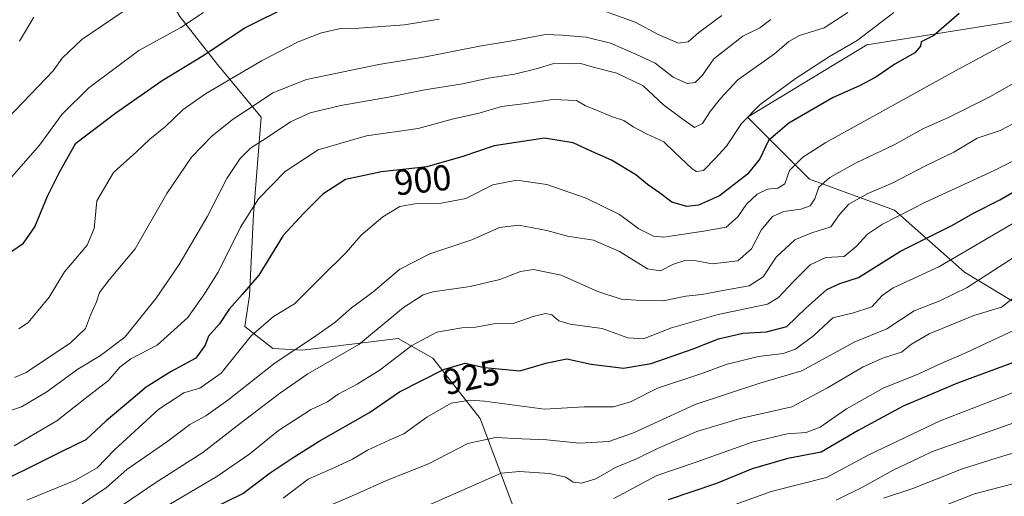
# Model space of a CAD drawing. Units: metres. Extents: x 668453 to 671914, y 4746689 to 4749087.
# Drawn here: x 671248 to 671522, y 4747305 to 4747438 of the extents above; entities that cross this region are included whole.
import ezdxf
from ezdxf.enums import TextEntityAlignment as Align

# ---------------------------------------------------------------- set-up
doc = ezdxf.new("R2010")
doc.units = ezdxf.units.M
doc.header["$MEASUREMENT"] = 0
for name, color, linetype, lineweight in [('Arbolado forestal CxS', 92, 'Continuous', 0), ('Curva de nivel maestra', 36, 'Continuous', 30), ('Curva de nivel normal', 36, 'Continuous', 0), ('Rótulo de curva de nivel directora', 19, 'Continuous', 0)]:
    doc.layers.add(name, color=color, linetype=linetype, lineweight=lineweight)
doc.styles.add('Arial', font='txt', dxfattribs={"height": 0.2})

# ---------------------------------------------------------------- blocks, each defined once
blk = doc.blocks.new('*U150')
at = {"layer": 'Arbolado forestal CxS', "color": 92, "linetype": 'Continuous', "lineweight": 0}
for points in [[(671393.8775, 4747279.6691, 957.0073), (671376.1563, 4747326.8525, 934.2277), (671363.0225, 4747343.6643, 925.2328), (671353.3549, 4747349.1313, 920.3612), (671326.7591, 4747345.9047, 913.6356), (671318.4913, 4747346.3267, 910.7902), (671310.7123, 4747352.4777, 905.5165), (671312.0215, 4747361.0825, 902.6346), (671313.0995, 4747383.7111, 897.4241), (671315.2549, 4747410.6507, 889.4474), (671303.1321, 4747425.3307, 879.347), (671292.6263, 4747438.6673, 870.6923)], [(671524.9179, 4747437.3867, 905.3505), (671483.7283, 4747430.8221, 898.2238), (671450.4893, 4747410.6497, 897.6634), (671467.7301, 4747393.4079, 910.0563), (671491.4367, 4747384.7877, 921.5096), (671510.8323, 4747367.5469, 935.2378), (671532.3839, 4747354.6159, 947.7467)]]:
    blk.add_polyline3d(points, dxfattribs=at)
blk = doc.blocks.new('*U153')
at = {"layer": 'Arbolado forestal CxS', "color": 92, "linetype": 'Continuous', "lineweight": 0}
blk.add_polyline3d([(671238.7485, 4747487.1583, 835.4232), (671265.4173, 4747485.1069, 841.1309), (671292.6263, 4747438.6673, 870.6923), (671303.1321, 4747425.3307, 879.347), (671315.2549, 4747410.6507, 889.4474), (671313.0995, 4747383.7111, 897.4241), (671312.0215, 4747361.0825, 902.6346), (671310.7123, 4747352.4777, 905.5165), (671318.4913, 4747346.3267, 910.7902), (671326.7591, 4747345.9047, 913.6356), (671353.3549, 4747349.1313, 920.3612), (671363.0225, 4747343.6643, 925.2328), (671376.1563, 4747326.8525, 934.2277), (671393.8775, 4747279.6691, 957.0073)], dxfattribs=at)
blk = doc.blocks.new('*U194')
at = {"layer": 'Curva de nivel normal', "color": 36, "linetype": 'Continuous', "lineweight": 0}
blk.add_polyline3d([(671526.21, 4747372.78, 935), (671511.57, 4747363.29, 935), (671503.99, 4747359.59, 935), (671496.82, 4747356.79, 935), (671489.28, 4747351.78, 935), (671480.21, 4747348.13, 935), (671465.67, 4747340.12, 935), (671453.98, 4747336.67, 935), (671436, 4747330.82, 935), (671418.82, 4747322.93, 935), (671411.93, 4747320.48, 935), (671403.82, 4747320.04, 935), (671394.68, 4747320.98, 935), (671387.73, 4747321.26, 935), (671380.46, 4747321.62, 935), (671372.7, 4747319.96, 935), (671361.78, 4747314.26, 935), (671350.16, 4747309.67, 935), (671341.85, 4747305.9, 935), (671333.06, 4747302.14, 935)], dxfattribs=at)
blk = doc.blocks.new('*U200')
at = {"layer": 'Curva de nivel normal', "color": 36, "linetype": 'Continuous', "lineweight": 0}
blk.add_polyline3d([(671537.18, 4747321.02, 965), (671519.99, 4747315.94, 965), (671510.03, 4747312.83, 965), (671496.5, 4747307.4, 965), (671488.36, 4747304.74, 965)], dxfattribs=at)
blk = doc.blocks.new('*U205')
at = {"layer": 'Curva de nivel normal', "color": 36, "linetype": 'Continuous', "lineweight": 0}
blk.add_polyline3d([(671532, 4747354.89, 945), (671511.46, 4747345.27, 945), (671503.71, 4747341.86, 945), (671498.12, 4747339.28, 945), (671488.27, 4747335.36, 945), (671478.01, 4747329.62, 945), (671470.75, 4747324.47, 945), (671466.86, 4747323.01, 945), (671461.51, 4747322.64, 945), (671451.8, 4747320.28, 945), (671435.96, 4747314.69, 945), (671425.34, 4747311.07, 945), (671413.34, 4747304.64, 945)], dxfattribs=at)
blk = doc.blocks.new('*U210')
at = {"layer": 'Curva de nivel normal', "color": 36, "linetype": 'Continuous', "lineweight": 0}
blk.add_polyline3d([(671526.31, 4747399.45, 920), (671519.13, 4747395.89, 920), (671500.01, 4747387.02, 920), (671488.06, 4747380.95, 920), (671483.93, 4747378.18, 920), (671480.73, 4747374.74, 920), (671477.38, 4747371.92, 920), (671472.34, 4747371.62, 920), (671467.94, 4747369.66, 920), (671463.32, 4747365, 920), (671459.13, 4747360.57, 920), (671456.03, 4747358.71, 920), (671442.35, 4747355.8, 920), (671429.41, 4747352.11, 920), (671421.58, 4747349.03, 920), (671417.26, 4747349.31, 920), (671410.1, 4747351.88, 920), (671401.19, 4747353.1, 920), (671398.02, 4747354.01, 920), (671396.14, 4747355.72, 920), (671394.36, 4747356.12, 920), (671390.92, 4747355.22, 920), (671385.3, 4747353.31, 920), (671379.92, 4747353.18, 920), (671374.92, 4747352.28, 920), (671371.02, 4747352.08, 920), (671364.11, 4747350.88, 920), (671357.2, 4747347.19, 920), (671348.31, 4747340.46, 920), (671341.92, 4747336.39, 920), (671336.69, 4747333.66, 920), (671333.69, 4747331.48, 920), (671328.96, 4747329.28, 920), (671320.11, 4747323.56, 920), (671312.07, 4747317.06, 920), (671302.9, 4747310.79, 920), (671287.99, 4747301.92, 920)], dxfattribs=at)
blk = doc.blocks.new('*U215')
at = {"layer": 'Curva de nivel normal', "color": 36, "linetype": 'Continuous', "lineweight": 0}
blk.add_polyline3d([(671524.88, 4747360.76, 940), (671521.16, 4747357.82, 940), (671513.43, 4747355.53, 940), (671501.02, 4747350.43, 940), (671496.14, 4747347.58, 940), (671493.34, 4747345.34, 940), (671488.34, 4747343.78, 940), (671482.68, 4747341.28, 940), (671472.75, 4747335.44, 940), (671462.86, 4747330.1, 940), (671448.5, 4747326.88, 940), (671436.4, 4747323.24, 940), (671425.46, 4747318.57, 940), (671419.62, 4747315.66, 940), (671413.81, 4747313.26, 940), (671408.32, 4747310.15, 940), (671404.35, 4747308.9, 940), (671402.01, 4747309.15, 940), (671399.97, 4747310.54, 940), (671395.48, 4747311.58, 940), (671387.06, 4747312.18, 940), (671382.02, 4747311.71, 940), (671358.48, 4747301.33, 940)], dxfattribs=at)
blk = doc.blocks.new('*U219')
at = {"layer": 'Curva de nivel normal', "color": 36, "linetype": 'Continuous', "lineweight": 0}
blk.add_polyline3d([(671526.4, 4747309.29, 970), (671513.61, 4747305.9, 970), (671503.74, 4747302.04, 970)], dxfattribs=at)
blk = doc.blocks.new('*U228')
at = {"layer": 'Curva de nivel normal', "color": 36, "linetype": 'Continuous', "lineweight": 0}
blk.add_polyline3d([(671475.21, 4747304.14, 960), (671482.64, 4747307.85, 960), (671491.01, 4747312.54, 960), (671502.01, 4747317.7, 960), (671533, 4747328.66, 960)], dxfattribs=at)
blk = doc.blocks.new('*U230')
at = {"layer": 'Curva de nivel normal', "color": 36, "linetype": 'Continuous', "lineweight": 0}
blk.add_polyline3d([(671531.33, 4747412.56, 915), (671520.77, 4747406.98, 915), (671514.41, 4747404.88, 915), (671507.86, 4747400.97, 915), (671499.99, 4747397.12, 915), (671490.76, 4747392.33, 915), (671484.01, 4747389.46, 915), (671478.68, 4747386.54, 915), (671476.09, 4747383.66, 915), (671473.66, 4747380.17, 915), (671468.42, 4747378.56, 915), (671463.68, 4747376.56, 915), (671458.48, 4747371.75, 915), (671454.88, 4747366.31, 915), (671450.98, 4747363.74, 915), (671443.62, 4747362.53, 915), (671437.8, 4747361.38, 915), (671433.33, 4747360.91, 915), (671427.06, 4747359.64, 915), (671419.53, 4747359.8, 915), (671415.39, 4747360.04, 915), (671408.93, 4747362.19, 915), (671398.68, 4747366.75, 915), (671391.02, 4747368.33, 915), (671387.34, 4747367.8, 915), (671381.68, 4747365.57, 915), (671373.35, 4747363.63, 915), (671363.02, 4747362.16, 915), (671360.27, 4747361.29, 915), (671354.87, 4747357.72, 915), (671342.41, 4747347.43, 915), (671328.2, 4747339.32, 915), (671320.35, 4747333.81, 915), (671309.02, 4747325.18, 915), (671299.02, 4747317.43, 915), (671285.69, 4747308.93, 915), (671270.02, 4747298.21, 915)], dxfattribs=at)
blk = doc.blocks.new('*U248')
at = {"layer": 'Curva de nivel normal', "color": 36, "linetype": 'Continuous', "lineweight": 0}
blk.add_polyline3d([(671299.25, 4747439.79, 870), (671292.91, 4747435.63, 870), (671281.27, 4747429.23, 870), (671267.35, 4747418.83, 870), (671259.94, 4747411.52, 870), (671253.63, 4747402.9, 870), (671245.91, 4747394.14, 870)], dxfattribs=at)
blk = doc.blocks.new('*U250')
at = {"layer": 'Curva de nivel normal', "color": 36, "linetype": 'Continuous', "lineweight": 0}
blk.add_polyline3d([(671432.72, 4747297.73, 955), (671457.13, 4747306.55, 955), (671472.47, 4747310.46, 955), (671484.3, 4747316.76, 955), (671504.12, 4747326.21, 955), (671530, 4747336.24, 955)], dxfattribs=at)
blk = doc.blocks.new('*U255')
at = {"layer": 'Curva de nivel normal', "color": 36, "linetype": 'Continuous', "lineweight": 0}
blk.add_polyline3d([(671524.36, 4747420.05, 910), (671518.1, 4747416.43, 910), (671506.39, 4747410.62, 910), (671499.44, 4747407.55, 910), (671491.34, 4747403.03, 910), (671480.77, 4747397.95, 910), (671473.37, 4747393.95, 910), (671470.32, 4747391.26, 910), (671469.25, 4747387.97, 910), (671467.9, 4747386.02, 910), (671465.34, 4747385.12, 910), (671460.63, 4747384.47, 910), (671457.51, 4747383.08, 910), (671454.34, 4747379.26, 910), (671451.66, 4747374.06, 910), (671447.82, 4747370.78, 910), (671440.71, 4747369.86, 910), (671436.24, 4747370.76, 910), (671433.36, 4747370.92, 910), (671429.93, 4747369.83, 910), (671426.34, 4747367.92, 910), (671422.74, 4747368.47, 910), (671414.93, 4747373.36, 910), (671407.71, 4747376.51, 910), (671400.47, 4747377.61, 910), (671394.69, 4747379.18, 910), (671386.94, 4747380.64, 910), (671381.51, 4747379.98, 910), (671373.84, 4747376.57, 910), (671362.2, 4747372.68, 910), (671353.86, 4747368.39, 910), (671346.35, 4747362.01, 910), (671340.35, 4747357.67, 910), (671335.73, 4747353.61, 910), (671329.55, 4747349.25, 910), (671319.11, 4747342.35, 910), (671306.03, 4747331.96, 910), (671299.91, 4747327.64, 910), (671295.45, 4747325.24, 910), (671289.33, 4747320.62, 910), (671277.93, 4747312.72, 910), (671272.25, 4747307.68, 910), (671265.52, 4747303.17, 910)], dxfattribs=at)
blk = doc.blocks.new('*U262')
at = {"layer": 'Curva de nivel normal', "color": 36, "linetype": 'Continuous', "lineweight": 0}
blk.add_polyline3d([(671523.87, 4747431.92, 905), (671508.17, 4747423.48, 905), (671472.34, 4747403.65, 905), (671465.89, 4747399.58, 905), (671462.2, 4747395.84, 905), (671460.86, 4747392.18, 905), (671458.97, 4747390.94, 905), (671456.1, 4747390.67, 905), (671453.23, 4747389.32, 905), (671450.23, 4747386.52, 905), (671447.83, 4747382.93, 905), (671444.58, 4747380.13, 905), (671438.27, 4747379.02, 905), (671427.29, 4747377.28, 905), (671424.4, 4747377.61, 905), (671420.32, 4747379.62, 905), (671414.91, 4747383.59, 905), (671405.65, 4747388.17, 905), (671394.68, 4747392.01, 905), (671386.34, 4747393.21, 905), (671379.68, 4747391.83, 905), (671372.17, 4747388.07, 905), (671364.82, 4747386.68, 905), (671357.95, 4747386.61, 905), (671353.81, 4747385.82, 905), (671349.09, 4747383.02, 905), (671343.04, 4747377.92, 905), (671338.94, 4747373.1, 905), (671332.01, 4747366.32, 905), (671324.55, 4747358.77, 905), (671318.69, 4747355.26, 905), (671312.48, 4747349.92, 905), (671304.09, 4747339.48, 905), (671298.24, 4747335.28, 905), (671293.79, 4747334.02, 905), (671286.77, 4747329.47, 905), (671274.46, 4747318.18, 905), (671269.69, 4747313.2, 905), (671263.64, 4747309.71, 905), (671250.1, 4747304.13, 905)], dxfattribs=at)
blk = doc.blocks.new('*U270')
at = {"layer": 'Curva de nivel normal', "color": 36, "linetype": 'Continuous', "lineweight": 0}
blk.add_polyline3d([(671321.35, 4747304.74, 930), (671328.35, 4747310, 930), (671335.5, 4747313.17, 930), (671340.62, 4747315.58, 930), (671344.8, 4747318.08, 930), (671350.9, 4747320.85, 930), (671354.98, 4747322.66, 930), (671361.29, 4747327.3, 930), (671368.08, 4747331.16, 930), (671373.37, 4747332.01, 930), (671377.34, 4747331.73, 930), (671394.03, 4747329.46, 930), (671405.13, 4747330.17, 930), (671413.21, 4747330.12, 930), (671418.02, 4747331.56, 930), (671425.48, 4747335.36, 930), (671437.56, 4747339.29, 930), (671444.9, 4747342.03, 930), (671453.56, 4747344.12, 930), (671460.39, 4747344.93, 930), (671463.82, 4747346.14, 930), (671468.97, 4747349.99, 930), (671474.2, 4747354.91, 930), (671479.95, 4747356.25, 930), (671485.1, 4747357.96, 930), (671487.95, 4747361.08, 930), (671491.02, 4747363.24, 930), (671503.69, 4747369.05, 930), (671536.83, 4747388.42, 930)], dxfattribs=at)
blk = doc.blocks.new('*U293')
at = {"layer": 'Curva de nivel maestra', "color": 36, "linetype": 'Continuous', "lineweight": 30}
blk.add_polyline3d([(671530.24, 4747344.55, 950), (671508.95, 4747336.7, 950), (671493.85, 4747330.31, 950), (671481.26, 4747323.55, 950), (671470.96, 4747317.55, 950), (671461.7, 4747315.76, 950), (671451.83, 4747312.86, 950), (671441.86, 4747308.8, 950), (671428.42, 4747304.26, 950)], dxfattribs=at)
blk = doc.blocks.new('*U295')
at = {"layer": 'Curva de nivel maestra', "color": 36, "linetype": 'Continuous', "lineweight": 30}
blk.add_polyline3d([(671509.34, 4747439.55, 900), (671502.33, 4747433.45, 900), (671498.78, 4747431.63, 900), (671498.61, 4747430.42, 900), (671497.03, 4747428.6, 900), (671491.47, 4747425.46, 900), (671486.21, 4747421.84, 900), (671481.68, 4747419.4, 900), (671474.34, 4747416.14, 900), (671462.01, 4747409.02, 900), (671456.34, 4747404.19, 900), (671453.97, 4747399.15, 900), (671450.51, 4747394.82, 900), (671442.69, 4747388.86, 900), (671436.9, 4747386.21, 900), (671433.6, 4747385.88, 900), (671429.5, 4747387.09, 900), (671426.04, 4747389.62, 900), (671422.7, 4747391.95, 900), (671419.47, 4747394.67, 900), (671412.66, 4747398.73, 900), (671407.24, 4747401.1, 900), (671401.99, 4747403.58, 900), (671394.04, 4747404.84, 900), (671380.02, 4747402.71, 900), (671371.35, 4747399.75, 900), (671361.35, 4747396.91, 900), (671348.69, 4747395.52, 900), (671338.73, 4747393.4, 900), (671332.37, 4747389.29, 900), (671327.06, 4747383.92, 900), (671321.37, 4747377.79, 900), (671314.64, 4747366.72, 900), (671309.97, 4747361.4, 900), (671306.34, 4747357.26, 900), (671303.66, 4747353.18, 900), (671300.59, 4747349.83, 900), (671299.67, 4747347.24, 900), (671297.12, 4747343.68, 900), (671290.2, 4747339.96, 900), (671283.31, 4747335.57, 900), (671277.84, 4747330.99, 900), (671272.13, 4747326.26, 900), (671266.45, 4747320.95, 900), (671259.79, 4747317.75, 900), (671252.02, 4747313.8, 900), (671244.48, 4747310.11, 900)], dxfattribs=at)
blk = doc.blocks.new('*U304')
at = {"layer": 'Curva de nivel maestra', "color": 36, "linetype": 'Continuous', "lineweight": 30}
blk.add_polyline3d([(671300.93, 4747301.46, 925), (671310.14, 4747306.04, 925), (671317.77, 4747311.76, 925), (671323.88, 4747315.82, 925), (671331.43, 4747320.62, 925), (671345.42, 4747328.59, 925), (671353.76, 4747334.26, 925), (671365.96, 4747340.47, 925), (671372.02, 4747342.28, 925), (671377.35, 4747341.06, 925), (671387.21, 4747340.11, 925), (671394.8, 4747342.38, 925), (671400.25, 4747343.44, 925), (671407, 4747341.98, 925), (671416, 4747340.9, 925), (671423.68, 4747342.19, 925), (671435.43, 4747346.24, 925), (671442.43, 4747349, 925), (671449.26, 4747350.62, 925), (671455.84, 4747350.96, 925), (671461.47, 4747352.46, 925), (671466.72, 4747357.59, 925), (671472.62, 4747362.77, 925), (671476.23, 4747364.47, 925), (671481.36, 4747366.13, 925), (671493.06, 4747373.42, 925), (671507.36, 4747380.56, 925), (671513.34, 4747384.04, 925), (671520.72, 4747387.7, 925), (671524.21, 4747389.7, 925)], dxfattribs=at)

msp = doc.modelspace()

# ---------------------------------------------------------------- linework, layer by layer
at = {"layer": 'Arbolado forestal CxS', "color": 92, "linetype": 'Continuous', "lineweight": 0}
for points in [[(671265.42, 4747485.11, 841.13), (671292.63, 4747438.67, 870.69), (671303.13, 4747425.33, 879.35), (671315.25, 4747410.65, 889.45), (671313.1, 4747383.71, 897.42), (671312.02, 4747361.08, 902.63), (671310.71, 4747352.48, 905.52), (671318.49, 4747346.33, 910.79), (671326.76, 4747345.9, 913.64), (671353.35, 4747349.13, 920.36), (671363.02, 4747343.66, 925.23), (671376.16, 4747326.85, 934.23), (671393.88, 4747279.67, 957.01)], [(671265.42, 4747485.11, 841.13), (671292.63, 4747438.67, 870.69), (671303.13, 4747425.33, 879.35), (671315.25, 4747410.65, 889.45), (671313.1, 4747383.71, 897.42), (671312.02, 4747361.08, 902.63), (671310.71, 4747352.48, 905.52), (671318.49, 4747346.33, 910.79), (671326.76, 4747345.9, 913.64), (671353.35, 4747349.13, 920.36), (671363.02, 4747343.66, 925.23), (671376.16, 4747326.85, 934.23), (671393.88, 4747279.67, 957.01)], [(671532.38, 4747354.62, 947.75), (671510.83, 4747367.55, 935.24), (671491.44, 4747384.79, 921.51), (671467.73, 4747393.41, 910.06), (671450.49, 4747410.65, 897.66), (671483.73, 4747430.82, 898.22), (671524.92, 4747437.39, 905.35)], [(671524.92, 4747437.39, 905.35), (671483.73, 4747430.82, 898.22), (671450.49, 4747410.65, 897.66), (671467.73, 4747393.41, 910.06), (671491.44, 4747384.79, 921.51), (671510.83, 4747367.55, 935.24), (671532.38, 4747354.62, 947.75)], [(671524.92, 4747437.39, 905.35), (671483.73, 4747430.82, 898.22), (671450.49, 4747410.65, 897.66), (671467.73, 4747393.41, 910.06), (671491.44, 4747384.79, 921.51), (671510.83, 4747367.55, 935.24), (671532.38, 4747354.62, 947.75)]]:
    msp.add_polyline3d(points, dxfattribs=at)
at = {"layer": 'Curva de nivel maestra', "color": 36, "linetype": 'Continuous', "lineweight": 30}
msp.add_polyline3d([(671243.8, 4747371.96, 875), (671249.17, 4747375.64, 875), (671252.35, 4747380.16, 875), (671255.87, 4747388.68, 875), (671259.19, 4747395.44, 875), (671263.69, 4747403.49, 875), (671274.85, 4747411.92, 875), (671287.71, 4747420.87, 875), (671299.3, 4747427.91, 875), (671310.52, 4747435.47, 875), (671323.93, 4747442.16, 875)], dxfattribs=at)
at = {"layer": 'Curva de nivel normal', "color": 36, "linetype": 'Continuous', "lineweight": 0}
for points in [[(671276.89, 4747440.1, 865), (671265.36, 4747432.25, 865), (671259.89, 4747427.1, 865), (671257.38, 4747423.59, 865), (671240.53, 4747406.08, 865)], [(671478.38, 4747439.82, 890), (671471.81, 4747435.51, 890), (671465.01, 4747433.37, 890), (671462.01, 4747431.71, 890), (671458.01, 4747428.29, 890), (671447.84, 4747421.11, 890), (671442.98, 4747415.86, 890), (671440.17, 4747412.28, 890), (671438.01, 4747408.95, 890), (671435.79, 4747407.84, 890), (671432.28, 4747410.28, 890), (671427.11, 4747414.09, 890), (671421.51, 4747419.44, 890), (671414.16, 4747422.96, 890), (671407.62, 4747424.56, 890), (671404.12, 4747425.62, 890), (671401.26, 4747425.56, 890), (671396.62, 4747425.61, 890), (671391.76, 4747424.15, 890), (671385.69, 4747422.61, 890), (671378.46, 4747421.51, 890), (671371.28, 4747419.99, 890), (671360.75, 4747418.34, 890), (671350.69, 4747416.26, 890), (671337.4, 4747413.94, 890), (671328.87, 4747411.9, 890), (671323.4, 4747409.41, 890), (671316.69, 4747404.88, 890), (671312.28, 4747402.09, 890), (671309.39, 4747399.2, 890), (671305.74, 4747393.64, 890), (671300.21, 4747382.97, 890), (671292.42, 4747369.74, 890), (671286.02, 4747360.39, 890), (671277.32, 4747349.55, 890), (671270.54, 4747344.38, 890), (671264.29, 4747340.62, 890), (671255.67, 4747334.26, 890), (671248.56, 4747330.11, 890), (671244.39, 4747328.7, 890)], [(671491.24, 4747439.8, 895), (671480.99, 4747432.04, 895), (671473.34, 4747427.54, 895), (671463.81, 4747421.35, 895), (671454.04, 4747414.26, 895), (671448.87, 4747408.92, 895), (671444.68, 4747402.59, 895), (671441.51, 4747399.16, 895), (671438.25, 4747395.85, 895), (671436.33, 4747395.58, 895), (671435.09, 4747396.36, 895), (671430.18, 4747400.93, 895), (671427.23, 4747403.83, 895), (671422.42, 4747406.05, 895), (671418.71, 4747408.04, 895), (671416.16, 4747409.74, 895), (671412.69, 4747410.87, 895), (671408.37, 4747412.78, 895), (671405.48, 4747413.86, 895), (671402.94, 4747415.36, 895), (671396.36, 4747415.62, 895), (671388.86, 4747414.5, 895), (671382.13, 4747413.63, 895), (671375.87, 4747411.77, 895), (671368.75, 4747410.24, 895), (671358.92, 4747407.58, 895), (671344.58, 4747405.49, 895), (671331.08, 4747401.64, 895), (671321.97, 4747395.55, 895), (671314.52, 4747388.02, 895), (671309.54, 4747380.06, 895), (671303.33, 4747367.62, 895), (671299.32, 4747361.25, 895), (671294.9, 4747355.01, 895), (671286.35, 4747347.29, 895), (671279.02, 4747343.45, 895), (671275.97, 4747341.2, 895), (671272.83, 4747337.43, 895), (671266.31, 4747332.47, 895), (671258.44, 4747326.25, 895), (671246.58, 4747319.32, 895)], [(671443.34, 4747438.95, 880), (671437.01, 4747434.26, 880), (671434.01, 4747431.61, 880), (671431.3, 4747431.29, 880), (671425.86, 4747433.57, 880), (671419.3, 4747437.16, 880), (671411.01, 4747440.11, 880)], [(671456.97, 4747437.89, 885), (671453.9, 4747435.58, 885), (671449.22, 4747433.25, 885), (671441.13, 4747426.92, 885), (671437.98, 4747422.35, 885), (671435.98, 4747420.33, 885), (671433.77, 4747420.05, 885), (671429.83, 4747421.82, 885), (671424.87, 4747425.76, 885), (671419.49, 4747428.22, 885), (671412.41, 4747431.28, 885), (671405.69, 4747432.94, 885), (671399.01, 4747433.48, 885), (671394.33, 4747433.69, 885), (671384.95, 4747431.89, 885), (671376, 4747430.48, 885), (671360.96, 4747427.47, 885), (671348, 4747425.38, 885), (671327.86, 4747421.18, 885), (671318.49, 4747417.48, 885), (671312.3, 4747413.29, 885), (671307.59, 4747410.22, 885), (671301.65, 4747405.53, 885), (671295.84, 4747399.53, 885), (671289, 4747389.42, 885), (671280.26, 4747374.05, 885), (671273.02, 4747365.44, 885), (671270.32, 4747361.93, 885), (671269.46, 4747359.3, 885), (671267.77, 4747355.59, 885), (671266.38, 4747351.92, 885), (671262.2, 4747347.95, 885), (671249.9, 4747339.7, 885), (671246.66, 4747338.28, 885)], [(671364.75, 4747437.96, 880), (671355.09, 4747436.34, 880), (671342.46, 4747435.46, 880), (671337.35, 4747435.33, 880), (671332.02, 4747434.16, 880), (671325.56, 4747431.64, 880), (671315.31, 4747426.32, 880), (671299.79, 4747417.23, 880), (671293.56, 4747412.83, 880), (671288.63, 4747408.06, 880), (671284.33, 4747404.58, 880), (671280.63, 4747401.09, 880), (671274.2, 4747395.26, 880), (671269.53, 4747387.43, 880), (671268.82, 4747379.7, 880), (671266.82, 4747375.07, 880), (671260.52, 4747367.66, 880), (671256.29, 4747360.59, 880), (671253.28, 4747356.9, 880), (671250.5, 4747353.58, 880), (671247.86, 4747351.79, 880)], [(671252.02, 4747438.54, 860), (671248.03, 4747431.85, 860)]]:
    msp.add_polyline3d(points, dxfattribs=at)

# ---------------------------------------------------------------- block references
at = {"layer": 'Arbolado forestal CxS', "color": 92, "linetype": 'Continuous', "lineweight": 0}
for name in ['*U150', '*U153']:
    msp.add_blockref(name, (0, 0), dxfattribs=at)
at = {"layer": 'Curva de nivel maestra', "color": 36, "linetype": 'Continuous', "lineweight": 30}
for name in ['*U295', '*U304', '*U293']:
    msp.add_blockref(name, (0, 0), dxfattribs=at)
at = {"layer": 'Curva de nivel normal', "color": 36, "linetype": 'Continuous', "lineweight": 0}
for name in ['*U200', '*U219', '*U230', '*U262', '*U255', '*U210', '*U270', '*U194', '*U215', '*U205', '*U228', '*U248', '*U250']:
    msp.add_blockref(name, (0, 0), dxfattribs=at)

# ---------------------------------------------------------------- texts
at = {"layer": 'Rótulo de curva de nivel directora', "color": 19, "linetype": 'Continuous', "lineweight": 0, "style": 'Arial'}
for s, rotation, p in [('900', 6.2657, (671360.24, 4747393.23)), ('925', 12.1801, (671373.71, 4747338.43))]:
    msp.add_text(s, height=7, rotation=rotation, dxfattribs=at).set_placement(p, align=Align.MIDDLE_CENTER)

doc.saveas('drawing.dxf')
